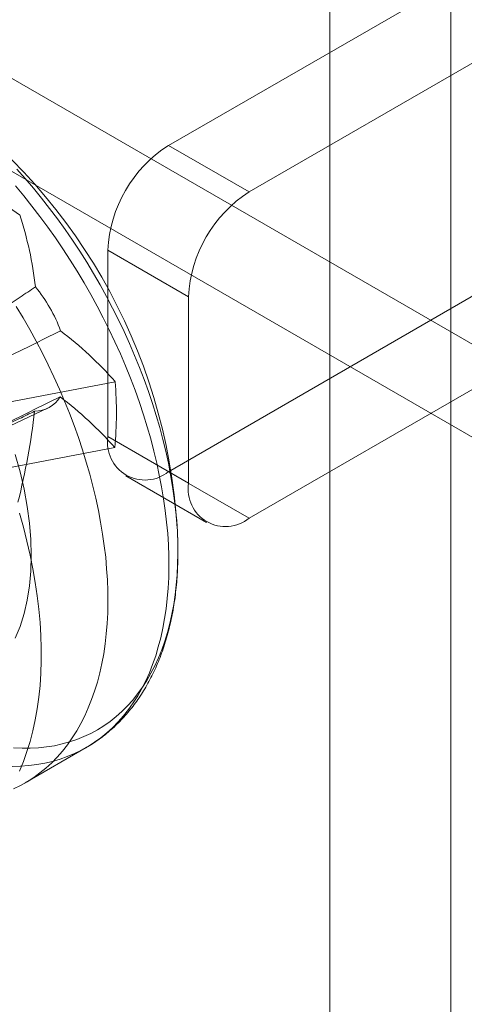
# Model space of a CAD drawing. Units: millimetres. Extents: x 55 to 2155, y 54 to 2327.
# Drawn here: x 2060 to 2066, y 1181 to 1193 of the extents above; entities that cross this region are included whole.
import ezdxf

# ---------------------------------------------------------------- set-up
doc = ezdxf.new("R2010")
doc.units = ezdxf.units.MM
doc.header["$LTSCALE"] = 2

msp = doc.modelspace()

# ---------------------------------------------------------------- linework, layer by layer
at = {"color": 7, "linetype": 'Continuous', "lineweight": 18}
for p, q in [((2064.088, 964.311), (2064.088, 1209.274)), ((2065.679, 964.311), (2065.679, 1209.274)), ((2061.967, 1191.82), (2071.99, 1197.607)), ((2063.028, 1191.208), (2073.051, 1196.994)), ((2067.217, 1188.482), (2054.277, 1195.952)), ((2066.157, 1187.87), (2053.217, 1195.34)), ((2061.967, 1191.82), (2063.028, 1191.208)), ((2061.172, 1190.442), (2061.172, 1187.993)), ((2062.232, 1189.83), (2061.172, 1190.442)), ((2061.967, 1187.533), (2066.475, 1190.136)), ((2062.232, 1187.381), (2062.232, 1189.83)), ((2063.028, 1186.921), (2067.536, 1189.523)), ((2061.267, 1188.715), (2058.928, 1188.27)), ((2058.52, 1187.496), (2060.377, 1188.366)), ((2061.172, 1187.993), (2062.232, 1187.381)), ((2061.262, 1187.849), (2058.923, 1187.403)), ((2061.405, 1187.478), (2062.465, 1186.865)), ((2063.028, 1186.921), (2061.967, 1187.533)), ((2060.084, 1183.445), (2060.885, 1183.907))]:
    msp.add_line(p, q, dxfattribs=at)
at = {"color": 7, "linetype": 'Continuous', "lineweight": 18, "flags": 128}
for points in [[(2059.976, 1191.508), (2060.086, 1191.384), (2060.195, 1191.256), (2060.301, 1191.125), (2060.406, 1190.991), (2060.508, 1190.854), (2060.608, 1190.715), (2060.706, 1190.574), (2060.801, 1190.43), (2060.893, 1190.284), (2060.982, 1190.136), (2061.069, 1189.986), (2061.153, 1189.835), (2061.233, 1189.682), (2061.311, 1189.528), (2061.385, 1189.373), (2061.456, 1189.217), (2061.523, 1189.06), (2061.587, 1188.903), (2061.648, 1188.745), (2061.705, 1188.587), (2061.758, 1188.429), (2061.807, 1188.271), (2061.853, 1188.114), (2061.895, 1187.957), (2061.932, 1187.801), (2061.966, 1187.646), (2061.996, 1187.491), (2062.022, 1187.338), (2062.044, 1187.187), (2062.061, 1187.037), (2062.075, 1186.889), (2062.085, 1186.742), (2062.09, 1186.598), (2062.091, 1186.456), (2062.088, 1186.316), (2062.081, 1186.179), (2062.07, 1186.045), (2062.055, 1185.914), (2062.036, 1185.786), (2062.012, 1185.66), (2061.985, 1185.539), (2061.953, 1185.42), (2061.918, 1185.305), (2061.878, 1185.194), (2061.835, 1185.087), (2061.788, 1184.984), (2061.737, 1184.885), (2061.683, 1184.79), (2061.624, 1184.7), (2061.562, 1184.613), (2061.497, 1184.532), (2061.428, 1184.455), (2061.356, 1184.382), (2061.28, 1184.315), (2061.202, 1184.252), (2061.12, 1184.195), (2061.035, 1184.142), (2060.947, 1184.094), (2060.857, 1184.052), (2060.763, 1184.014), (2060.667, 1183.982), (2060.569, 1183.955), (2060.468, 1183.933), (2060.365, 1183.917), (2060.259, 1183.906), (2060.152, 1183.9), (2060.043, 1183.9), (2059.932, 1183.905)], [(2059.957, 1191.288), (2060.066, 1191.157), (2060.174, 1191.023), (2060.279, 1190.886), (2060.382, 1190.747), (2060.483, 1190.605), (2060.581, 1190.461), (2060.676, 1190.314), (2060.769, 1190.166), (2060.859, 1190.015), (2060.946, 1189.863), (2061.03, 1189.709), (2061.111, 1189.554), (2061.189, 1189.397), (2061.264, 1189.24), (2061.335, 1189.081), (2061.403, 1188.922), (2061.467, 1188.763), (2061.528, 1188.603), (2061.585, 1188.442), (2061.638, 1188.282), (2061.688, 1188.122), (2061.734, 1187.963), (2061.775, 1187.804), (2061.813, 1187.645), (2061.847, 1187.488), (2061.877, 1187.332), (2061.903, 1187.177), (2061.925, 1187.023), (2061.943, 1186.871), (2061.957, 1186.721), (2061.966, 1186.572), (2061.971, 1186.426), (2061.973, 1186.282), (2061.97, 1186.141), (2061.963, 1186.002), (2061.952, 1185.865), (2061.936, 1185.732), (2061.917, 1185.602), (2061.893, 1185.475), (2061.866, 1185.351), (2061.834, 1185.231), (2061.799, 1185.114), (2061.759, 1185.001), (2061.716, 1184.892), (2061.668, 1184.787), (2061.617, 1184.685), (2061.563, 1184.589), (2061.504, 1184.496), (2061.442, 1184.408), (2061.376, 1184.324), (2061.307, 1184.245), (2061.234, 1184.171), (2061.158, 1184.102), (2061.079, 1184.037), (2060.997, 1183.977), (2060.912, 1183.923), (2060.823, 1183.873), (2060.732, 1183.828), (2060.638, 1183.789), (2060.542, 1183.755), (2060.442, 1183.726), (2060.341, 1183.702), (2060.237, 1183.684), (2060.131, 1183.671), (2060.023, 1183.663), (2059.913, 1183.661)], [(2059.968, 1189.703), (2060.058, 1189.553), (2060.145, 1189.4), (2060.229, 1189.246), (2060.31, 1189.091), (2060.388, 1188.935), (2060.463, 1188.777), (2060.534, 1188.619), (2060.602, 1188.46), (2060.666, 1188.3), (2060.727, 1188.14), (2060.784, 1187.98), (2060.837, 1187.82), (2060.887, 1187.66), (2060.932, 1187.5), (2060.974, 1187.341), (2061.012, 1187.183), (2061.046, 1187.025), (2061.076, 1186.869), (2061.102, 1186.714), (2061.124, 1186.56), (2061.142, 1186.408), (2061.155, 1186.258), (2061.165, 1186.11), (2061.17, 1185.964), (2061.171, 1185.82), (2061.169, 1185.678), (2061.162, 1185.539), (2061.15, 1185.403), (2061.135, 1185.269), (2061.116, 1185.139), (2061.092, 1185.012), (2061.065, 1184.888), (2061.033, 1184.768), (2060.997, 1184.651), (2060.958, 1184.538), (2060.914, 1184.429), (2060.867, 1184.324), (2060.816, 1184.223), (2060.761, 1184.126), (2060.703, 1184.034), (2060.641, 1183.945), (2060.575, 1183.862), (2060.506, 1183.783), (2060.433, 1183.709), (2060.357, 1183.639), (2060.278, 1183.574), (2060.196, 1183.515), (2060.11, 1183.46), (2060.022, 1183.41), (2059.931, 1183.366)], [(2059.954, 1187.758), (2060.017, 1187.529), (2060.07, 1187.301), (2060.111, 1187.076), (2060.14, 1186.855), (2060.158, 1186.64), (2060.164, 1186.43)], [(2060.01, 1186.988), (2060.061, 1186.804), (2060.108, 1186.621), (2060.149, 1186.438), (2060.186, 1186.257), (2060.217, 1186.078), (2060.243, 1185.9), (2060.264, 1185.725), (2060.28, 1185.551), (2060.291, 1185.38), (2060.296, 1185.212), (2060.296, 1185.046), (2060.291, 1184.884), (2060.28, 1184.725), (2060.264, 1184.57), (2060.243, 1184.419), (2060.217, 1184.271), (2060.186, 1184.128), (2060.149, 1183.989), (2060.108, 1183.855), (2060.061, 1183.725), (2060.01, 1183.6)], [(2060.164, 1186.43), (2060.158, 1186.227), (2060.14, 1186.032), (2060.111, 1185.845), (2060.07, 1185.668), (2060.017, 1185.5), (2059.954, 1185.344)]]:
    msp.add_lwpolyline(points, dxfattribs=at)
at = {"color": 7, "linetype": 'Continuous', "lineweight": 18}
for centre, radius, start, end in [((2054.595, 1186.338), 7.5, 3.4728, 56.5218), ((2062.899, 1190.364), 1.729, 122.6055, 177.3945), ((2056.995, 1186.616), 5.247, 54.9022, 64.44), ((2063.959, 1189.752), 1.729, 122.6055, 177.3945), ((2055.407, 1189.408), 4.844, 6.5451, 18.0427), ((2058.731, 1188.726), 1.934, 19.8656, 39.6909), ((2057.572, 1185.461), 4.924, 41.3739, 52.7967), ((2056.093, 1188.312), 5.19, 354.8763, 4.4562), ((2060.206, 1188.725), 0.398, 270.4453, 328.2351), ((2057.567, 1184.594), 4.924, 41.3739, 52.7967), ((2050.807, 1189.436), 9.467, 345.9255, 353.2767), ((2061.657, 1187.914), 0.491, 170.786, 309.2033), ((2062.717, 1187.302), 0.491, 170.786, 309.2033)]:
    msp.add_arc(centre, radius, start, end, dxfattribs=at)
for points, knots in [([(2060.219, 1189.96), (2060.152, 1189.916), (2059.595, 1189.544), (2059.003, 1189.147), (2058.479, 1188.794), (2058.444, 1188.77)], [0, 0, 0, 0, 0.112771, 0.941791, 1, 1, 1, 1]), ([(2058.631, 1188.443), (2058.669, 1188.461), (2059.237, 1188.738), (2059.876, 1189.052), (2060.478, 1189.347), (2060.549, 1189.383)], [0, 0, 0, 0, 0.058209, 0.887229, 1, 1, 1, 1]), ([(2060.544, 1188.516), (2060.472, 1188.481), (2059.871, 1188.185), (2059.232, 1187.872), (2058.664, 1187.595), (2058.626, 1187.576)], [0, 0, 0, 0, 0.112771, 0.941791, 1, 1, 1, 1]), ([(2058.437, 1187.47), (2058.471, 1187.486), (2058.995, 1187.738), (2059.586, 1188.025), (2060.143, 1188.295), (2060.209, 1188.328)], [0, 0, 0, 0, 0.058209, 0.887229, 1, 1, 1, 1]), ([(2060.884, 1183.906), (2060.889, 1183.909), (2060.925, 1183.93), (2060.989, 1183.97), (2061.074, 1184.029), (2061.155, 1184.093), (2061.234, 1184.16), (2061.31, 1184.232), (2061.383, 1184.309), (2061.452, 1184.389), (2061.519, 1184.474), (2061.582, 1184.562), (2061.642, 1184.655), (2061.698, 1184.752), (2061.751, 1184.852), (2061.8, 1184.957), (2061.846, 1185.065), (2061.888, 1185.176), (2061.926, 1185.291), (2061.96, 1185.41), (2061.991, 1185.531), (2062.017, 1185.656), (2062.04, 1185.783), (2062.058, 1185.913), (2062.073, 1186.046), (2062.083, 1186.18), (2062.09, 1186.318), (2062.092, 1186.457), (2062.091, 1186.576), (2062.088, 1186.648), (2062.088, 1186.673)], [0, 0, 0, 0, 0.007022, 0.042928, 0.078832, 0.114763, 0.150755, 0.186838, 0.223041, 0.259388, 0.2959, 0.332594, 0.36948, 0.406565, 0.443847, 0.481325, 0.518988, 0.556825, 0.59482, 0.632956, 0.671215, 0.709578, 0.748026, 0.786543, 0.825113, 0.86372, 0.902353, 0.941, 0.979651, 1, 1, 1, 1])]:
    msp.add_open_spline(points, degree=3, knots=knots, dxfattribs=at)

doc.saveas('drawing.dxf')
